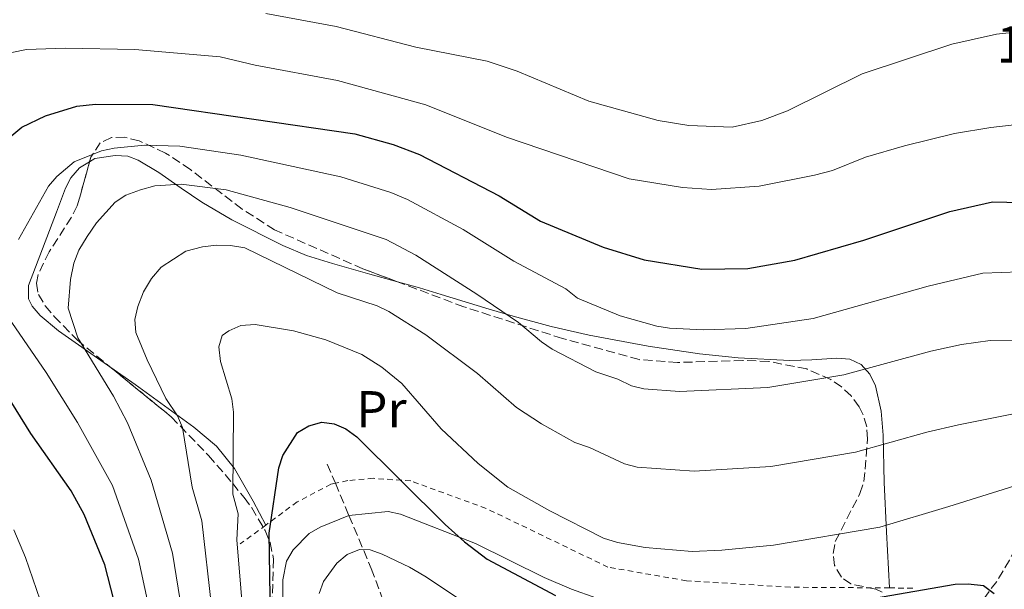
# Model space of a CAD drawing. Units: metres. Extents: x 603126 to 606544, y 4789365 to 4791731.
# Drawn here: x 605468 to 605658, y 4789881 to 4789991 of the extents above; entities that cross this region are included whole.
import ezdxf
from ezdxf.enums import TextEntityAlignment as Align

# ---------------------------------------------------------------- set-up
doc = ezdxf.new("R2010")
doc.units = ezdxf.units.M
doc.header["$MEASUREMENT"] = 0
doc.linetypes.add('DGN Style 2', pattern=[1.7399219301090239, 1.043953158065414, -0.6959687720436097])
doc.linetypes.add('DGN Style 3', pattern=[2.435890702152634, 1.739921930109024, -0.6959687720436097])
for name, color, linetype, lineweight in [('Barranco lineal', 142, 'DGN Style 3', 13), ('Cota de punto acotado terreno', 7, 'Continuous', 0), ('Curva de nivel directora', 30, 'Continuous', 30), ('Curva de nivel intermedia', 30, 'Continuous', 0), ('Etiqueta de uso rústico', 92, 'Continuous', 0), ('Línea de cambio de uso (parcela vista)', 92, 'Continuous', 0), ('Tela metálica o alambrada', 7, 'DGN Style 2', 0), ('Zona arbolada', 92, 'DGN Style 3', 0)]:
    doc.layers.add(name, color=color, linetype=linetype, lineweight=lineweight)
doc.styles.add('Style-Arial', font='arial.ttf')

msp = doc.modelspace()

# ---------------------------------------------------------------- linework, layer by layer
at = {"layer": 'Barranco lineal', "color": 142, "linetype": 'DGN Style 3', "lineweight": 13, "extrusion": (0.05834654905331883, -0.1378762401498983, 0.9887293980739605), "elevation": -624937.4660363711, "flags": 128}
msp.add_lwpolyline([(2424376.224744232, 4128160.319910485), (2424376.224744232, 4128156.245465738)], dxfattribs=at)
at = {"layer": 'Barranco lineal', "color": 142, "linetype": 'DGN Style 3', "lineweight": 13, "extrusion": (0.05158907821775442, -0.12259761929876, 0.9911147212865515), "elevation": -555845.8675178244, "flags": 128}
msp.add_lwpolyline([(2415934.278457987, 4142960.033149473), (2415934.278457988, 4142953.191548783)], dxfattribs=at)
at = {"layer": 'Barranco lineal', "color": 142, "linetype": 'DGN Style 3', "lineweight": 13}
for points in [[(605670.1399999997, 4789908.230000001, 157.8399999999965), (605658.7599999999, 4789886.65, 150.4799999999959), (605656.2800000003, 4789882.51, 149.1999999999971), (605647.8899999997, 4789871.32, 146.5800000000017)], [(605531.1500000004, 4789895.220000001, 146.3899999999994), (605535.4600000001, 4789884.99, 144.6100000000006), (605541.3700000001, 4789869.100000001, 140.3999999999942), (605544.8399999999, 4789862.380000001, 138.6000000000058), (605554.9400000004, 4789844.480000001, 133.679999999993), (605562.9800000006, 4789829.470000001, 130.0200000000041), (605567.5199999996, 4789816.02, 126.6300000000047), (605568.6299999999, 4789812.57, 126.2799999999988), (605571.7199999997, 4789802.960000001, 125.3099999999977), (605572.3099999996, 4789800.59, 124.6999999999971), (605572.6200000001, 4789797.869999999, 123.8899999999994)]]:
    msp.add_polyline3d(points, dxfattribs=at)
at = {"layer": 'Curva de nivel directora', "color": 30, "linetype": 'Continuous', "lineweight": 30, "flags": 128}
for points, elevation in [([(605465.5999999996, 4789968.320000002), (605467.9699999989, 4789970.26), (605472.4999999997, 4789972.460000001), (605478.5700000003, 4789974.27), (605482.169999999, 4789974.680000001), (605493.28, 4789974.640000001), (605532.2599999994, 4789968.970000002), (605539.669999999, 4789966.900000002), (605544.7599999986, 4789964.980000002), (605560.159999999, 4789957), (605568.1299999997, 4789952.080000001), (605580.2499999988, 4789947.100000001), (605588.1700000003, 4789944.630000001), (605599.2900000003, 4789942.800000003), (605608.1799999997, 4789942.980000001), (605617.27, 4789944.539999999), (605630.6199999986, 4789948.420000002), (605647.2100000003, 4789953.930000002), (605655.4400000002, 4789955.82), (605661.0300000004, 4789955.680000001)], 175), ([(605451.9899999995, 4789798.95), (605473.5199999989, 4789815.92), (605477.5299999987, 4789819.750000001), (605480.9199999997, 4789823.58), (605484.6199999988, 4789828.710000002), (605486.9799999992, 4789833.260000001), (605489.3899999986, 4789839.420000001), (605490.1599999998, 4789845.270000001), (605489.1999999987, 4789857.74), (605486.9700000002, 4789874.220000001), (605483.9799999995, 4789885.7), (605479.9899999998, 4789895.430000001), (605477.4799999996, 4789899.980000001), (605469.699999999, 4789911.09), (605464.8799999999, 4789918.890000001)], 175), ([(605516.1500000005, 4789863.270000001), (605515.719999999, 4789891.810000001), (605517.5699999998, 4789904.470000002), (605518.37, 4789906.830000003), (605521.2199999999, 4789911.300000002), (605523.3799999991, 4789912.550000002), (605525.8899999993, 4789913.250000001), (605528.2599999984, 4789912.970000002), (605530.5499999995, 4789911.960000001), (605532.6799999997, 4789910.420000002), (605549.7400000007, 4789893.53), (605553.4600000001, 4789890.190000001), (605557.820000001, 4789886.830000001), (605571.0199999998, 4789879.779999999)], 150), ([(605632.6900000006, 4789879.300000001), (605648.2499999997, 4789881.99), (605650.7499999986, 4789882.080000001), (605653.7300000003, 4789881.710000004), (605655.8200000002, 4789880.210000001)], 150)]:
    msp.add_lwpolyline(points, dxfattribs=dict(at, elevation=elevation))
at = {"layer": 'Curva de nivel intermedia', "color": 30, "linetype": 'Continuous', "lineweight": 0, "flags": 128}
for points, elevation in [([(605665.350000001, 4789989.199999998), (605656.2200000003, 4789988.21), (605647.5999999992, 4789986.259999999), (605630.29, 4789980.539999999), (605615.890000001, 4789973.399999999), (605610.9300000012, 4789971.509999999), (605605.1900000012, 4789970.220000002), (605596.7800000003, 4789970.57), (605590.9100000006, 4789971.550000002), (605577.4800000016, 4789975.279999999), (605563.6200000013, 4789981.08), (605557.85, 4789982.989999998), (605544.0700000002, 4789985.67), (605528.6500000019, 4789989.660000001), (605515.0700000009, 4789992.220000001)], 185.0000000000002), ([(605665.2400000015, 4789971.319999998), (605655.1600000008, 4789970.149999999), (605648.1500000014, 4789969.01), (605638.4400000017, 4789966.649999999), (605630.9400000004, 4789964.430000001), (605624.5400000011, 4789961.88), (605621.0900000001, 4789960.95), (605610.4100000003, 4789958.88), (605601.2100000003, 4789958.179999998), (605595.5500000007, 4789958.599999999), (605585.2900000013, 4789960.279999999), (605561.6100000017, 4789968.279999999), (605545.9800000011, 4789974.54), (605528.9500000014, 4789979.27), (605513.000000001, 4789982.220000001), (605506.2900000011, 4789983.809999999), (605489.7999999999, 4789985.239999999), (605476.3500000008, 4789985.51), (605468.8600000007, 4789985.26), (605463.4600000005, 4789984.17)], 180.0000000000002), ([(605467.2900000017, 4789948.58), (605473.0700000018, 4789958.829999999), (605474.6900000002, 4789960.720000001), (605478.0899999999, 4789963.539999999), (605483.3200000002, 4789965.680000001), (605485.7600000009, 4789966.189999999), (605491.6600000019, 4789966.779999999), (605498.4500000001, 4789966.58), (605510.2499999995, 4789964.859999999), (605529.5800000017, 4789960.65), (605539.2100000008, 4789957.640000001), (605542.480000001, 4789956.279999998), (605553.2000000008, 4789950.46), (605563.02, 4789944.34), (605573.0300000013, 4789939), (605575.3200000002, 4789937.25), (605583.5200000011, 4789933.800000002), (605590.62, 4789931.779999998), (605593.0899999999, 4789931.430000001), (605599.63, 4789931.109999998), (605607.8200000019, 4789931.359999998), (605620.8399999996, 4789933.289999999), (605643.0400000017, 4789939.539999999), (605653.5700000017, 4789942.039999999), (605660.6900000006, 4789942.319999999)], 170.0000000000002), ([(605498.8700000002, 4789876.86), (605497.0300000008, 4789887.949999999), (605492.9500000015, 4789902.07), (605488.3400000003, 4789913.170000001), (605485.6500000014, 4789918.279999998), (605478.7500000015, 4789929.55), (605476.9100000019, 4789935.319999999), (605477.3299999998, 4789940.819999999), (605477.9700000014, 4789944.01), (605478.9800000016, 4789946.48), (605480.5500000007, 4789949.13), (605482.3900000004, 4789951.789999999), (605485.9700000011, 4789955.739999999), (605488.0699999998, 4789957.099999999), (605490.8700000006, 4789958.140000001), (605493.6500000011, 4789958.909999999), (605498.7300000017, 4789959.230000001), (605507.4400000023, 4789958.109999998), (605519.7800000004, 4789954.699999998), (605538.3600000015, 4789948.529999999), (605544.0800000012, 4789945.509999999), (605555.8499999995, 4789937.999999999), (605563.8899999994, 4789932.51), (605568.3100000008, 4789928.779999999)], 165), ([(605504.6000000013, 4789877.759999999), (605502.7100000003, 4789894.199999998), (605500.8399999995, 4789900.709999999), (605498.990000001, 4789912.240000002), (605498.0099999999, 4789914.500000001), (605495.7800000012, 4789917.829999999), (605492.1300000012, 4789925.29), (605490.000000001, 4789930.619999998), (605489.8100000012, 4789933.119999999), (605490.3499999997, 4789935.609999999), (605491.4600000007, 4789938.449999998), (605493.0200000008, 4789941.039999999), (605494.8600000005, 4789943.23), (605499.6400000014, 4789946.289999999), (605502.8500000011, 4789947.159999999), (605505.54, 4789947.480000001), (605508.2300000011, 4789947.4), (605511.060000001, 4789946.92), (605528.890000001, 4789938.27), (605536.5800000001, 4789935.720000002), (605538.8399999997, 4789934.659999999), (605546.0000000013, 4789930.119999997), (605555.9600000012, 4789922.699999999), (605563.5099999994, 4789916.109999999), (605568.370000001, 4789912.929999999), (605574.7900000004, 4789909.359999999), (605577.6100000013, 4789908.4), (605584.3900000006, 4789905.24), (605586.8100000012, 4789904.59), (605597.8200000017, 4789903.81), (605612.6299999999, 4789904.739999999), (605629.0100000014, 4789907.470000001), (605642.7700000012, 4789911.369999999), (605648.9100000013, 4789912.779999999), (605662.4400000009, 4789915.470000001)], 160.0000000000002), ([(605459.9800000003, 4789790.740000002), (605478.3700000015, 4789808.41), (605485.3899999999, 4789816.84), (605490.5900000011, 4789825.88), (605493.6700000013, 4789833.359999999), (605495.2800000006, 4789838.929999999), (605495.9900000015, 4789844.01), (605494.4700000014, 4789868.319999999), (605490.5100000007, 4789886.82), (605485.4800000016, 4789901.050000002), (605478.7000000001, 4789913.220000001), (605472.6500000015, 4789922.849999999), (605463.9000000008, 4789935.59)], 170.0000000000002), ([(605511.0300000019, 4789871.849999999), (605509.4900000019, 4789890.52), (605509.7700000012, 4789895.539999999), (605508.7300000018, 4789899.349999999), (605508.8100000002, 4789915.220000001), (605508.4900000005, 4789917.769999999), (605506.3400000002, 4789925.02), (605506.0000000005, 4789927.810000001), (605506.6300000009, 4789929.98), (605507.9500000018, 4789930.939999998), (605510.2600000007, 4789931.91), (605513.0400000013, 4789932.119999998), (605520.4000000019, 4789930.909999999), (605526.6900000017, 4789929.17), (605533.6200000006, 4789926.329999999), (605537.5000000009, 4789923.910000001), (605541.3900000001, 4789920.770000001), (605548.9600000007, 4789911.999999999), (605556.1, 4789905.279999998), (605561.86, 4789900.720000001), (605569.9800000003, 4789896.13), (605580.3000000002, 4789890.890000001), (605583.0499999995, 4789890.060000001), (605588.3500000013, 4789889.09), (605597.4700000008, 4789888.3), (605603.1500000004, 4789888.53), (605613.1700000007, 4789889.529999999), (605633.7000000009, 4789892.989999999), (605647.0400000004, 4789896.99), (605660.7900000013, 4789901.3)], 155.0000000000003), ([(605568.3100000008, 4789928.779999999), (605570.4000000005, 4789927.399999999), (605578.8700000019, 4789922.970000001), (605583.0899999996, 4789921.550000001), (605585.7000000003, 4789920.31), (605588.1400000012, 4789919.74), (605594.9800000008, 4789919.21), (605612.0900000011, 4789919.939999999), (605626.7699999996, 4789922.429999999), (605643.5400000003, 4789926.970000001), (605649.4700000001, 4789928.279999998), (605655.0500000013, 4789929.029999999), (605660.3399999997, 4789928.970000001)], 165), ([(605466.400000002, 4789892.48), (605468.6600000019, 4789887.15), (605471.5200000006, 4789878.869999999), (605472.7200000009, 4789872.699999998), (605473.0899999997, 4789854.210000001), (605472.6900000018, 4789849.24), (605470.7699999996, 4789841.929999999), (605467.570000001, 4789833.699999998), (605465.2700000011, 4789828.96)], 180.0000000000002), ([(605525.4199999997, 4789880.180000001), (605526.2500000013, 4789882.52), (605528.8000000016, 4789886.039999999), (605530.7900000009, 4789887.689999999), (605533.1900000015, 4789888.680000001), (605535.2099999998, 4789888.59), (605537.5700000002, 4789887.77), (605542.8699999999, 4789885.289999999), (605545.8000000002, 4789883.560000001), (605552.2799999999, 4789879.210000002)], 145.0000000000003)]:
    msp.add_lwpolyline(points, dxfattribs=dict(at, elevation=elevation))
at = {"layer": 'Línea de cambio de uso (parcela vista)', "color": 92, "linetype": 'Continuous', "lineweight": 0}
for points in [[(605540.5272000004, 4789940.379799999, 162.0755999999965), (605535.1900000004, 4789941.880000001, 161.1999999999971), (605527.9800000006, 4789943.91, 160.6300000000047), (605522.9400000004, 4789945.49, 160.8000000000029), (605518.3499999996, 4789947.42, 161.1699999999983), (605508.54, 4789952.369999999, 162.2100000000064), (605502.7199999997, 4789955.74, 163.0299999999988), (605498.7400000002, 4789958.439999999, 164.1600000000035), (605494.3899999997, 4789961.480000001, 165.9199999999983), (605490.4500000002, 4789963.850000001, 168.3399999999965), (605488.4100000003, 4789964.65, 169.070000000007), (605485.9600000001, 4789964.74, 169.2400000000052), (605482.0300000003, 4789964.17, 169.5299999999988), (605481.0310000004, 4789963.5679, 169.617499999993)], [(605481.0310000004, 4789963.5679, 169.617499999993), (605479.0599999996, 4789962.380000001, 169.7899999999936), (605477.4199999999, 4789960.460000001, 169.9799999999959), (605476.3799999999, 4789958.49, 170.1199999999953), (605474.6299999999, 4789953.800000001, 170.070000000007), (605469.2300000006, 4789939.66, 168.5500000000029), (605469.2300000006, 4789937.119999999, 168.25), (605469.9500000002, 4789935.699999999, 168.0200000000041), (605471.5199999996, 4789933.84, 167.3099999999977), (605475.0300000003, 4789930.91, 165.25), (605485.1229999998, 4789923.8544, 161.9401999999973)], [(605635.5999999996, 4789881.26, 149.8899999999994), (605634.9699999997, 4789892.119999999, 154.179999999993), (605634.5300000003, 4789901.600000001, 157.25), (605634.3499999996, 4789910.789999999, 160.6600000000035), (605633.9800000006, 4789915.369999999, 162.6600000000035), (605632.8399999999, 4789920.279999999, 164.8699999999953), (605631.7599999999, 4789922.51, 165.7200000000012), (605630.0700000003, 4789924.390000001, 166.4900000000052), (605627.8899999997, 4789925.42, 167.2100000000064), (605625.4000000004, 4789925.640000001, 167.9799999999959), (605620.5499999998, 4789925.34, 169.3500000000058), (605616.3200000003, 4789925.199999999, 169.8600000000006), (605606.3300000001, 4789925.720000001, 169.679999999993), (605598.8600000005, 4789926.49, 169.4400000000023), (605588.9699999997, 4789927.939999999, 169.1199999999953), (605577.5199999996, 4789930.100000001, 168.6999999999971), (605570.2100000001, 4789931.730000001, 168.3300000000017), (605562.8700000001, 4789933.720000001, 167.75), (605558.2000000002, 4789935.109999999, 166.679999999993), (605548.9900000002, 4789937.930000001, 163.7799999999988), (605544.7599999999, 4789939.189999999, 162.7700000000041), (605540.5272000004, 4789940.379799999, 162.0755999999965)], [(605485.1229999998, 4789923.8544, 161.9401999999973), (605489.8499999996, 4789920.550000001, 160.3899999999994), (605501.1600000003, 4789912.32, 157.2400000000052), (605505.5599999996, 4789908.619999999, 155.3399999999965), (605509.0199999996, 4789904.310000001, 153.3099999999977), (605512.6600000003, 4789898, 151.4900000000052), (605515.0599999996, 4789893.380000001, 149.8899999999994)], [(605519.5714999996, 4789855.378799999, 148.3571999999986), (605518.3300000001, 4789869.5, 147.3300000000017), (605518.3399999999, 4789882.83, 147.1900000000023), (605519.0700000003, 4789886.449999999, 146.929999999993), (605520.3700000001, 4789888.609999999, 146.6100000000006), (605523.4699999997, 4789891.76, 145.8300000000017), (605525.5700000003, 4789893, 145.5500000000029), (605531.1500000004, 4789895.220000001, 146.2799999999988)], [(605531.1500000004, 4789895.220000001, 146.2799999999988), (605538.6900000004, 4789896.029999999, 146.8000000000029), (605541.0899999999, 4789895.480000001, 146.9600000000064), (605555.5599999996, 4789889.810000001, 148.6399999999994), (605568.8399999999, 4789883.279999999, 151.0399999999936), (605574.1200000001, 4789880.99, 151.8500000000058), (605578.8300000001, 4789879.369999999, 152.3500000000058), (605583.3899999997, 4789878.220000001, 152.5800000000017), (605590.8099999996, 4789877.140000001, 152.3800000000047), (605600.5, 4789876.600000001, 151.5299999999988), (605611, 4789876.810000001, 150.2200000000012), (605620.75, 4789876.42, 148.0099999999948), (605626.4400000004, 4789875.84, 147.0500000000029), (605628.7699999996, 4789875.529999999, 146.8000000000029), (605633.7100000001, 4789874.640000001, 147.070000000007), (605638.7300000006, 4789874.58, 146.3999999999942), (605640.9500000002, 4789874.130000001, 146.2799999999988), (605644.6479000002, 4789872.6327, 146.4398999999976)]]:
    msp.add_polyline3d(points, dxfattribs=at)
at = {"layer": 'Tela metálica o alambrada', "color": 7, "linetype": 'DGN Style 2', "lineweight": 0, "extrusion": (0.09305273641239709, 0.06860507249210032, 0.9932947861911482), "elevation": 385104.6908588026, "flags": 128}
msp.add_lwpolyline([(3496015.670561715, -3307460.643814845), (3496015.670561715, -3307454.502430637)], dxfattribs=at)
at = {"layer": 'Tela metálica o alambrada', "color": 7, "linetype": 'DGN Style 2', "lineweight": 0, "extrusion": (0.1116479804904295, -0.001003577333538228, 0.9937473125925645), "elevation": 62960.33561131667, "flags": 128}
msp.add_lwpolyline([(4795131.461095877, -559027.9610725665), (4795131.461095877, -559023.4828921321)], dxfattribs=at)
at = {"layer": 'Tela metálica o alambrada', "color": 7, "linetype": 'DGN Style 2', "lineweight": 0}
for points in [[(605528.5199999996, 4789901.470000001, 149.0800000000017), (605527.6500000004, 4789901.279999999, 149.0099999999948), (605521.1500000004, 4789897.859999999, 149.0099999999948), (605515.0599999996, 4789893.380000001, 149.8800000000047)], [(605635.5999999996, 4789881.26, 150.3000000000029), (605616.4000000004, 4789881.4, 152.429999999993), (605596.3399999999, 4789882.640000001, 155.8399999999965), (605581.1799999997, 4789885.279999999, 156.3699999999953), (605557.6299999999, 4789896.630000001, 151.8999999999942), (605543.0700000003, 4789901.92, 150.3300000000017), (605535.8399999999, 4789902.430000001, 149.8000000000029), (605530.9199999999, 4789902, 149.2799999999988), (605528.5199999996, 4789901.470000001, 149.0800000000017)]]:
    msp.add_polyline3d(points, dxfattribs=at)
at = {"layer": 'Zona arbolada', "color": 92, "linetype": 'DGN Style 3', "lineweight": 0, "extrusion": (0.1264811460493956, -0.0866453876524706, 0.9881776644372127), "elevation": -338271.1461561705, "flags": 128}
msp.add_lwpolyline([(4293846.431401805, 2181479.165068443), (4293843.081559186, 2181479.09984244), (4293842.235267172, 2181478.806325428)], dxfattribs=at)
at = {"layer": 'Zona arbolada', "color": 92, "linetype": 'DGN Style 3', "lineweight": 0}
for points in [[(605634.1799999997, 4789880.42, 158.8500000000058), (605632.9000000004, 4789881, 158.9600000000064), (605628.1299999999, 4789882.029999999, 159.9199999999983), (605626.2800000003, 4789883.33, 160.5299999999988), (605624.9699999997, 4789885.619999999, 161.3000000000029), (605624.6600000003, 4789887.930000001, 162.070000000007), (605625.0999999996, 4789890.24, 162.8500000000058), (605629.8600000005, 4789899.49, 166.0599999999977), (605630.6299999999, 4789901.800000001, 166.8899999999994), (605631.3399999999, 4789910.060000001, 170.3099999999977), (605631.1600000003, 4789912.380000001, 171.3000000000029), (605630.5, 4789914.689999999, 172.1499999999942), (605629.7199999997, 4789916.24, 172.6100000000006), (605628.1399999997, 4789918.350000001, 173.1399999999994), (605626.29, 4789920.100000001, 173.5), (605624.2100000001, 4789921.52, 173.75), (605619.5800000001, 4789923.539999999, 174.0599999999977), (605612.2599999999, 4789925, 174.5299999999988), (605607.2300000006, 4789925.189999999, 174.9100000000035), (605594.6299999999, 4789924.800000001, 175.7100000000064), (605587.2300000006, 4789925.350000001, 175.8300000000017), (605572.3899999997, 4789929.439999999, 175.3000000000029), (605553.3499999996, 4789935.539999999, 174.5099999999948), (605533.8499999996, 4789942.9, 173.6999999999971), (605516.79, 4789950.4, 173.1199999999953), (605510.4900000002, 4789954.430000001, 173.5399999999936), (605500.5300000003, 4789962.050000001, 175.070000000007), (605495.7000000002, 4789965.25, 175.7700000000041), (605490.6399999997, 4789967.609999999, 176.4600000000064), (605487.8499999996, 4789968.279999999, 176.8399999999965), (605485.2599999999, 4789968.25, 177.1499999999942), (605483.1100000005, 4789967.230000001, 177.320000000007), (605481.2699999996, 4789964.430000001, 177.3099999999977), (605478.6699999999, 4789955.050000001, 176.820000000007), (605477.54, 4789952.83, 176.7299999999959), (605473.2199999997, 4789946.189999999, 176.5299999999988), (605471.0999999996, 4789941.779999999, 176.3699999999953), (605470.7599999999, 4789940.109999999, 176.2899999999936), (605471.1600000003, 4789937.91, 176.0599999999977), (605472.4699999997, 4789935.75, 175.6199999999953), (605474.2199999997, 4789933.67, 175.0200000000041), (605478.6100000005, 4789929.180000001, 173.2799999999988), (605496.8200000003, 4789914.289999999, 165.6100000000006), (605504.0199999996, 4789906.82, 161.7100000000064), (605508.6799999997, 4789901.449999999, 159.2299999999959), (605510.8700000001, 4789898.730000001, 158.5800000000017), (605512.3600000005, 4789896.720000001, 158.5800000000017), (605514.9500000002, 4789892.369999999, 158.9900000000052), (605515.9100000003, 4789890.02, 159.0099999999948), (605516.5899999999, 4789886.83, 158.6900000000023), (605516.2300000006, 4789876.859999999, 157.6199999999953)], [(605540.5272000004, 4789940.379799999, 173.9774000000034), (605533.8499999996, 4789942.9, 173.6999999999971), (605516.79, 4789950.4, 173.1199999999953), (605510.4900000002, 4789954.430000001, 173.5399999999936), (605500.5300000003, 4789962.050000001, 175.070000000007), (605495.7000000002, 4789965.25, 175.7700000000041), (605490.6399999997, 4789967.609999999, 176.4600000000064), (605487.8499999996, 4789968.279999999, 176.8399999999965), (605485.2599999999, 4789968.25, 177.1499999999942), (605483.1100000005, 4789967.230000001, 177.320000000007)], [(605481.0310000004, 4789963.5679, 177.2649999999994), (605478.6699999999, 4789955.050000001, 176.820000000007), (605477.54, 4789952.83, 176.7299999999959), (605473.2199999997, 4789946.189999999, 176.5299999999988), (605471.0999999996, 4789941.779999999, 176.3699999999953), (605470.7599999999, 4789940.109999999, 176.2899999999936), (605471.1600000003, 4789937.91, 176.0599999999977), (605472.4699999997, 4789935.75, 175.6199999999953), (605474.2199999997, 4789933.67, 175.0200000000041), (605478.6100000005, 4789929.180000001, 173.2799999999988), (605485.1229999998, 4789923.8544, 170.5366999999969)], [(605634.1799999997, 4789880.42, 158.8500000000058), (605632.9000000004, 4789881, 158.9600000000064), (605628.1299999999, 4789882.029999999, 159.9199999999983), (605626.2800000003, 4789883.33, 160.5299999999988), (605624.9699999997, 4789885.619999999, 161.3000000000029), (605624.6600000003, 4789887.930000001, 162.070000000007), (605625.0999999996, 4789890.24, 162.8500000000058), (605629.8600000005, 4789899.49, 166.0599999999977), (605630.6299999999, 4789901.800000001, 166.8899999999994), (605631.3399999999, 4789910.060000001, 170.3099999999977), (605631.1600000003, 4789912.380000001, 171.3000000000029), (605630.5, 4789914.689999999, 172.1499999999942), (605629.7199999997, 4789916.24, 172.6100000000006), (605628.1399999997, 4789918.350000001, 173.1399999999994), (605626.29, 4789920.100000001, 173.5), (605624.2100000001, 4789921.52, 173.75), (605619.5800000001, 4789923.539999999, 174.0599999999977), (605612.2599999999, 4789925, 174.5299999999988), (605607.2300000006, 4789925.189999999, 174.9100000000035), (605594.6299999999, 4789924.800000001, 175.7100000000064), (605587.2300000006, 4789925.350000001, 175.8300000000017), (605572.3899999997, 4789929.439999999, 175.3000000000029), (605553.3499999996, 4789935.539999999, 174.5099999999948), (605540.5272000004, 4789940.379799999, 173.9774000000034)], [(605485.1229999998, 4789923.8544, 170.5366999999969), (605496.8200000003, 4789914.289999999, 165.6100000000006), (605504.0199999996, 4789906.82, 161.7100000000064), (605508.6799999997, 4789901.449999999, 159.2299999999959), (605510.8700000001, 4789898.730000001, 158.5800000000017), (605512.3600000005, 4789896.720000001, 158.5800000000017), (605514.9500000002, 4789892.369999999, 158.9900000000052), (605515.9100000003, 4789890.02, 159.0099999999948), (605516.5899999999, 4789886.83, 158.6900000000023), (605516.2300000006, 4789876.859999999, 157.6199999999953), (605516.4299999997, 4789874.529999999, 157.3800000000047), (605519.5714999996, 4789855.378799999, 155.5599999999977)]]:
    msp.add_polyline3d(points, dxfattribs=at)

# ---------------------------------------------------------------- texts
at = {"layer": 'Cota de punto acotado terreno', "color": 7, "linetype": 'Continuous', "lineweight": 0, "style": 'Style-Arial'}
msp.add_text('187.73', height=7.000000000000002, dxfattribs=at).set_placement((605656.260000001, 4789982.730000001, 187.7400000000052))
at = {"layer": 'Etiqueta de uso rústico', "color": 92, "linetype": 'Continuous', "lineweight": 0, "style": 'Style-Arial'}
msp.add_text('Pr', height=7.000000000000002, dxfattribs=at).set_placement((605537.4154566075, 4789915.770010002, 151.9499999999971), align=Align.MIDDLE_CENTER)

doc.saveas('drawing.dxf')
